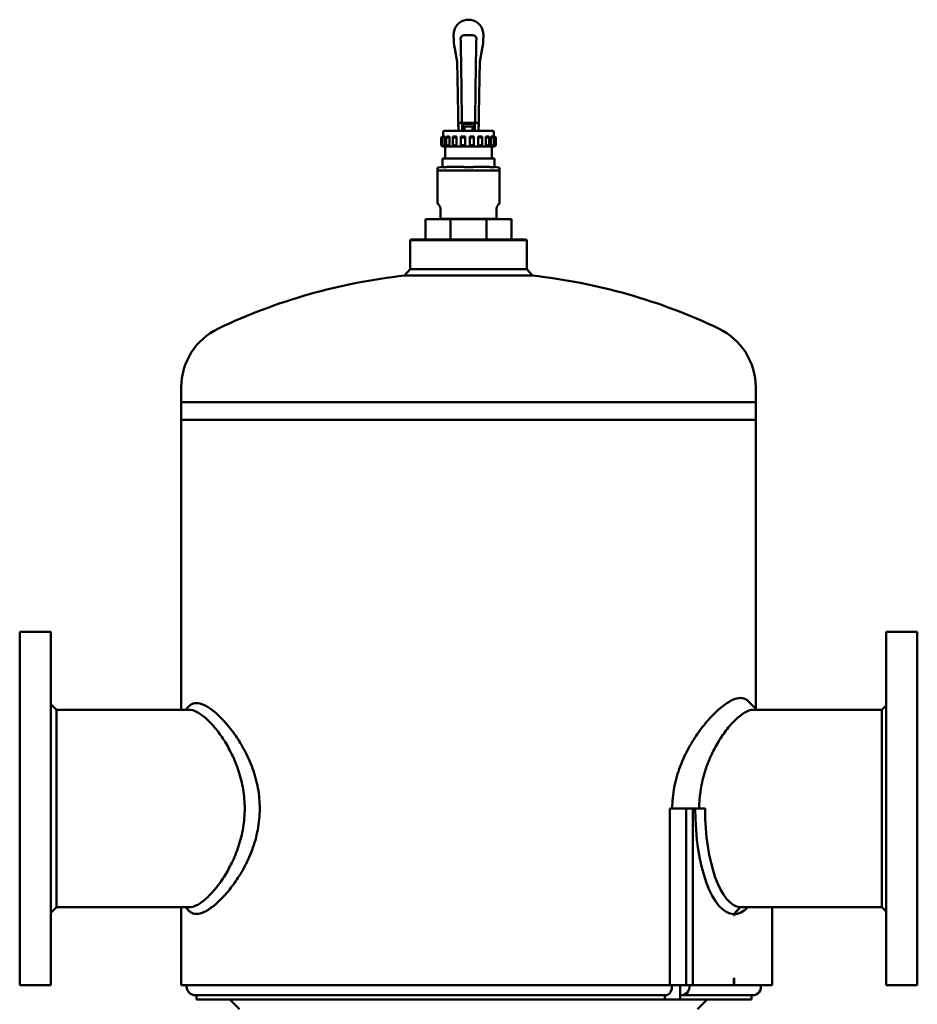
# Model space of a CAD drawing. Units: millimetres. Extents: x 161 to 2782, y 23 to 2075.
# Drawn here: x 2147 to 2782, y 936 to 1633 of the extents above; entities that cross this region are included whole.
import ezdxf

# ---------------------------------------------------------------- set-up
doc = ezdxf.new("R2010")
doc.units = ezdxf.units.MM
doc.header["$LTSCALE"] = 5
doc.layers.add('Sichtbar (ISO)', color=7, linetype='Continuous', lineweight=50)

msp = doc.modelspace()

# ---------------------------------------------------------------- linework, layer by layer
at = {"layer": 'Sichtbar (ISO)'}
for p, q in [((2464.19, 1632.68), (2464.18, 1632.68)), ((2464.2, 1632.68), (2464.19, 1632.68)), ((2453.69, 1621.06), (2453.69, 1622.19)), ((2458.63, 1619.14), (2458.66, 1617.12)), ((2461.13, 1621.68), (2467.26, 1621.68)), ((2469.73, 1617.12), (2469.76, 1619.14)), ((2474.69, 1621.06), (2474.69, 1622.19)), ((2456.15, 1602.76), (2454.45, 1612.38)), ((2458.72, 1613.79), (2458.7, 1614.77)), ((2458.72, 1613.79), (2458.78, 1610.2)), ((2458.91, 1603.1), (2458.78, 1610.2)), ((2469.61, 1610.2), (2469.48, 1603.1)), ((2469.61, 1610.2), (2469.67, 1613.79)), ((2469.69, 1614.77), (2469.67, 1613.79)), ((2472.24, 1602.76), (2473.93, 1612.38)), ((2456.21, 1603.07), (2456.2, 1603.42)), ((2456.62, 1579.4), (2456.21, 1603.07)), ((2458.91, 1603.1), (2459.32, 1579.44)), ((2469.07, 1579.44), (2469.48, 1603.1)), ((2472.18, 1603.07), (2471.77, 1579.4)), ((2472.19, 1603.42), (2472.18, 1603.07)), ((2456.64, 1578.45), (2456.62, 1579.4)), ((2457.06, 1554.08), (2456.64, 1578.45)), ((2459.34, 1578.49), (2459.32, 1579.44)), ((2459.34, 1578.49), (2459.76, 1554.08)), ((2468.63, 1554.08), (2469.05, 1578.49)), ((2469.07, 1579.44), (2469.05, 1578.49)), ((2471.75, 1578.45), (2471.33, 1554.08)), ((2471.77, 1579.4), (2471.75, 1578.45)), ((2481.19, 1554.08), (2447.19, 1554.08)), ((2456.96, 1559.68), (2457.86, 1559.68)), ((2456.96, 1559.68), (2457.06, 1554.08)), ((2457.86, 1559.68), (2458.76, 1559.68)), ((2459.66, 1559.68), (2458.76, 1559.68)), ((2459.66, 1559.68), (2460.66, 1559.68)), ((2459.76, 1554.08), (2459.66, 1559.68)), ((2460.19, 1557.08), (2460.19, 1558.08)), ((2468.19, 1557.08), (2460.19, 1557.08)), ((2460.66, 1559.68), (2467.72, 1559.68)), ((2467.19, 1559.08), (2461.19, 1559.08)), ((2461.44, 1554.08), (2461.44, 1557.08)), ((2466.94, 1554.08), (2466.94, 1557.08)), ((2468.19, 1557.08), (2468.19, 1558.08)), ((2468.72, 1559.68), (2468.63, 1554.08)), ((2468.72, 1559.68), (2469.62, 1559.68)), ((2469.62, 1559.68), (2470.52, 1559.68)), ((2471.42, 1559.68), (2470.52, 1559.68)), ((2471.33, 1554.08), (2471.42, 1559.68)), ((2444.77, 1543.91), (2444.77, 1549.25)), ((2446.19, 1550.08), (2445.01, 1549.4)), ((2445.58, 1543.88), (2445.58, 1549.29)), ((2446.19, 1550.08), (2446.19, 1553.08)), ((2446.21, 1550.08), (2446.19, 1550.08)), ((2446.21, 1549.82), (2446.21, 1550.08)), ((2447.53, 1550.08), (2446.63, 1550.08)), ((2447.53, 1543.08), (2447.53, 1550.08)), ((2448.45, 1543.75), (2448.45, 1549.42)), ((2450.86, 1550.08), (2449.04, 1550.08)), ((2450.86, 1543.08), (2450.86, 1550.08)), ((2453.04, 1543.54), (2453.04, 1549.63)), ((2455.81, 1550.08), (2453.28, 1550.08)), ((2455.81, 1543.08), (2455.81, 1550.08)), ((2458.79, 1543.27), (2458.79, 1549.9)), ((2461.76, 1550.08), (2458.83, 1550.08)), ((2461.76, 1543.08), (2461.76, 1550.08)), ((2468, 1550.08), (2465.03, 1550.08)), ((2465.03, 1543.08), (2465.03, 1550.08)), ((2468.02, 1543.2), (2468.02, 1549.97)), ((2471.13, 1543.08), (2471.13, 1550.08)), ((2473.79, 1550.08), (2471.13, 1550.08)), ((2473.96, 1543.47), (2473.96, 1549.69)), ((2476.39, 1543.08), (2476.39, 1550.08)), ((2478.42, 1550.08), (2476.39, 1550.08)), ((2478.91, 1543.7), (2478.91, 1549.47)), ((2480.18, 1543.08), (2480.18, 1550.08)), ((2480.18, 1550.08), (2481.33, 1550.08)), ((2482.05, 1549.58), (2482.05, 1550.08)), ((2482.19, 1550.08), (2482.05, 1550.08)), ((2482.19, 1550.08), (2482.19, 1553.08)), ((2482.19, 1550.08), (2483.38, 1549.4)), ((2482.26, 1543.85), (2482.26, 1549.32)), ((2483.61, 1543.91), (2483.61, 1549.25)), ((2446.19, 1543.08), (2445.01, 1543.77)), ((2446.21, 1543.08), (2446.19, 1543.08)), ((2446.21, 1543.08), (2446.21, 1543.35)), ((2446.63, 1543.08), (2446.21, 1543.08)), ((2447.53, 1543.08), (2446.63, 1543.08)), ((2449.04, 1543.08), (2447.53, 1543.08)), ((2447.69, 1543.08), (2447.69, 1534.58)), ((2450.86, 1543.08), (2449.04, 1543.08)), ((2453.28, 1543.08), (2450.86, 1543.08)), ((2455.81, 1543.08), (2453.28, 1543.08)), ((2458.83, 1543.08), (2455.81, 1543.08)), ((2461.76, 1543.08), (2458.83, 1543.08)), ((2465.03, 1543.08), (2461.76, 1543.08)), ((2468, 1543.08), (2465.03, 1543.08)), ((2471.13, 1543.08), (2468, 1543.08)), ((2473.79, 1543.08), (2471.13, 1543.08)), ((2476.39, 1543.08), (2473.79, 1543.08)), ((2478.42, 1543.08), (2476.39, 1543.08)), ((2480.18, 1543.08), (2478.42, 1543.08)), ((2481.33, 1543.08), (2480.18, 1543.08)), ((2480.69, 1543.08), (2480.69, 1534.58)), ((2482.05, 1543.08), (2481.33, 1543.08)), ((2482.05, 1543.08), (2482.05, 1543.59)), ((2482.19, 1543.08), (2482.05, 1543.08)), ((2482.19, 1543.08), (2483.38, 1543.77)), ((2445.69, 1528.27), (2445.69, 1534.58)), ((2445.69, 1534.58), (2446.44, 1534.58)), ((2463.44, 1534.58), (2446.44, 1534.58)), ((2463.44, 1534.58), (2464.94, 1534.58)), ((2481.94, 1534.58), (2464.94, 1534.58)), ((2481.94, 1534.58), (2482.69, 1534.58)), ((2482.69, 1528.27), (2482.69, 1534.58)), ((2442.19, 1527.24), (2442.19, 1526.08)), ((2442.19, 1526.08), (2486.19, 1526.08)), ((2442.19, 1526.03), (2442.19, 1503.18)), ((2445.69, 1528.7), (2443.02, 1528.23)), ((2482.69, 1528.7), (2485.37, 1528.23)), ((2486.19, 1527.24), (2486.19, 1526.08)), ((2486.19, 1526.03), (2486.19, 1503.18)), ((2444.09, 1500.19), (2443.54, 1501.14)), ((2444.29, 1491.68), (2444.29, 1499.44)), ((2484.09, 1491.68), (2484.09, 1499.44)), ((2484.3, 1500.19), (2484.84, 1501.14)), ((2451.56, 1491.49), (2433.69, 1491.49)), ((2433.69, 1491.49), (2433.69, 1477.13)), ((2444.41, 1491.68), (2444.29, 1491.68)), ((2449.8, 1491.68), (2444.41, 1491.68)), ((2450.61, 1491.68), (2449.8, 1491.68)), ((2463.62, 1491.68), (2450.61, 1491.68)), ((2476.83, 1491.49), (2451.56, 1491.49)), ((2451.56, 1491.49), (2451.56, 1477.13)), ((2464.77, 1491.68), (2463.62, 1491.68)), ((2477.78, 1491.68), (2464.77, 1491.68)), ((2494.69, 1491.49), (2476.83, 1491.49)), ((2476.83, 1491.49), (2476.83, 1477.13)), ((2478.59, 1491.68), (2477.78, 1491.68)), ((2483.98, 1491.68), (2478.59, 1491.68)), ((2484.09, 1491.68), (2483.98, 1491.68)), ((2494.69, 1491.49), (2494.69, 1477.13)), ((2423.44, 1477.13), (2422.94, 1476.63)), ((2423.44, 1477.13), (2504.94, 1477.13)), ((2504.94, 1477.13), (2505.44, 1476.63)), ((2505.44, 1476.63), (2422.94, 1476.63)), ((2422.94, 1476.63), (2422.94, 1456.1)), ((2505.44, 1476.63), (2505.44, 1456.1)), ((2422.94, 1456.1), (2418.97, 1451.68)), ((2422.94, 1456.1), (2424.12, 1456.1)), ((2424.12, 1456.1), (2505.44, 1456.1)), ((2505.44, 1456.1), (2509.42, 1451.68)), ((2420.26, 1451.68), (2418.97, 1451.68)), ((2509.42, 1451.68), (2420.26, 1451.68)), ((2260.99, 1362.09), (2260.99, 1372.6)), ((2667.39, 1362.09), (2667.39, 1372.6)), ((2260.99, 1362.09), (2667.39, 1362.09)), ((2260.99, 1362.09), (2260.99, 1349.58)), ((2667.39, 1362.09), (2667.39, 1349.58)), ((2667.39, 1349.58), (2260.99, 1349.58)), ((2260.99, 1144.43), (2260.99, 1349.58)), ((2464.19, 1349.58), (2260.99, 1349.58)), ((2667.39, 1349.58), (2464.19, 1349.58)), ((2667.39, 1145.28), (2667.39, 1349.58)), ((2146.69, 1199.58), (2146.69, 949.58)), ((2146.69, 1199.58), (2168.69, 1199.58)), ((2168.69, 1199.58), (2168.69, 949.58)), ((2759.69, 1199.58), (2759.69, 949.58)), ((2759.69, 1199.58), (2781.69, 1199.58)), ((2781.69, 1199.58), (2781.69, 949.58)), ((2172.69, 1144.43), (2168.69, 1148.43)), ((2172.69, 1144.43), (2266.65, 1144.43)), ((2172.69, 1144.43), (2172.69, 1074.58)), ((2756.69, 1144.43), (2665.66, 1144.43)), ((2756.69, 1144.43), (2759.69, 1147.43)), ((2756.69, 1074.58), (2756.69, 1144.43)), ((2172.69, 1074.58), (2172.69, 1004.73)), ((2618.07, 1074.58), (2606.59, 1074.58)), ((2606.59, 949.58), (2606.59, 1074.58)), ((2618.07, 1074.58), (2622.96, 1074.58)), ((2618.07, 949.58), (2618.07, 1074.58)), ((2622.96, 949.58), (2622.96, 1074.58)), ((2622.96, 1074.58), (2624.6, 1074.58)), ((2624.6, 1074.58), (2631.54, 1074.58)), ((2756.69, 1004.73), (2756.69, 1074.58)), ((2172.69, 1004.73), (2168.69, 1000.73)), ((2172.69, 1004.73), (2266.65, 1004.73)), ((2260.99, 949.58), (2260.99, 1004.73)), ((2651.92, 999.88), (2656.47, 1004.76)), ((2652.09, 999.88), (2656.63, 1004.75)), ((2756.69, 1004.73), (2657.16, 1004.73)), ((2679.1, 949.58), (2679.1, 1004.73)), ((2756.69, 1004.73), (2759.69, 1001.73)), ((2651.92, 998.83), (2651.92, 999.88)), ((2652.09, 998.83), (2651.92, 998.83)), ((2652.09, 999.88), (2652.09, 1000.06)), ((2652.09, 999.88), (2652.09, 998.83)), ((2651.92, 954.58), (2652.09, 954.58)), ((2651.92, 949.58), (2651.92, 954.58)), ((2652.09, 954.58), (2652.09, 949.58)), ((2146.69, 949.58), (2168.69, 949.58)), ((2260.99, 949.58), (2606.59, 949.58)), ((2618.07, 949.58), (2606.59, 949.58)), ((2613.86, 939.58), (2613.86, 949.58)), ((2613.86, 942.58), (2613.86, 949.58)), ((2618.07, 949.58), (2622.96, 949.58)), ((2622.96, 949.58), (2651.92, 949.58)), ((2652.09, 949.58), (2651.92, 949.58)), ((2652.09, 949.58), (2679.1, 949.58)), ((2759.69, 949.58), (2781.69, 949.58)), ((2271.82, 939.58), (2271.82, 942.51)), ((2603.04, 939.58), (2603.04, 942.51)), ((2665.36, 942.51), (2614.73, 942.51)), ((2664.49, 939.58), (2664.49, 942.51)), ((2603.04, 939.58), (2271.82, 939.58)), ((2302.24, 932.58), (2295.24, 939.58)), ((2603.04, 939.58), (2613.86, 939.58)), ((2613.86, 939.58), (2664.49, 939.58)), ((2626.14, 932.58), (2633.14, 939.58))]:
    msp.add_line(p, q, dxfattribs=at)
for centre, radius, start, end in [((2447.19, 1553.08), 1, 90, 180), ((2461.19, 1558.08), 1, 90, 180), ((2467.19, 1558.08), 1, 0, 90), ((2481.19, 1553.08), 1, 0, 90), ((2443.19, 1527.24), 1, 100, 180), ((2443.69, 1526.03), 1.5, 178.0351, 180), ((2485.19, 1527.24), 1, 0, 80), ((2484.69, 1526.03), 1.5, 0, 1.9649), ((2443.19, 1503.18), 1, 180, 246.69469), ((2442.4, 1501.35), 1, 12.44471, 66.69469), ((2444.84, 1501.89), 1.5, 192.4447, 210), ((2483.54, 1501.89), 1.5, 330, 347.55529), ((2485.99, 1501.35), 1, 113.30531, 167.55529), ((2485.19, 1503.18), 1, 293.3053, 0), ((2447.04, 1491.48), 0.2, 1.47, 90), ((2481.35, 1491.48), 0.2, 90, 178.53), ((2464.31, 1042.38), 411.8, 96.32187, 115.46693), ((2464.08, 1042.38), 411.8, 64.53307, 83.67813), ((2307.03, 1372.6), 46.04, 115.46164, 180), ((2621.35, 1372.6), 46.04, 0, 64.53836)]:
    msp.add_arc(centre, radius, start, end, dxfattribs=at)
for centre, major_axis, ratio, start_param, end_param in [((2491.25, 1619.97), (-3.78, 43.17), 0.865599, 1.470065, 1.671527), ((2461.16, 1619.13), (-1.16, 2.28), 0.984895, 5.816796, 5.916348), ((2437.14, 1619.97), (3.78, 43.17), 0.865599, 4.611658, 4.81312), ((2467.72, 1559.68), (-1, 0), 0.00001, 1.570798, 3.141593), ((2652.01, 1074.58), (0, -74.71), 0.366899, 4.712389, 6.280044), ((2657.16, 1074.58), (0, -69.85), 0.366899, 4.712389, 6.256143), ((2652.01, 1074.58), (0, -74.71), 0.366899, 0.003142, 0.354011), ((2652.09, 1074.58), (190.38, -0.26), 0.366895, 4.735847, 4.736757), ((2657.16, 1074.58), (0, -69.85), 0.366899, 6.262475, 6.283185), ((2603.71, 948.66), (0, -6.15), 0.721765, 0, 1.720799), ((2614.73, 948.66), (0, -6.15), 0.937416, 6.133183, 8.003984), ((2665.36, 948.66), (0, -6.15), 0.937416, 0, 1.720799)]:
    msp.add_ellipse(centre, major_axis=major_axis, ratio=ratio, start_param=start_param, end_param=end_param, dxfattribs=at)
for points, knots in [([(2453.69, 1622.19), (2453.69, 1623.29), (2453.87, 1624.39), (2454.55, 1626.48), (2455.05, 1627.47), (2456.34, 1629.25), (2457.13, 1630.03), (2458.91, 1631.33), (2459.9, 1631.83), (2461.99, 1632.51), (2463.09, 1632.68), (2464.18, 1632.68)], [0, 0, 0, 0, 3.471954, 3.471954, 6.943909, 6.943909, 10.415863, 10.415863, 13.887817, 13.887817, 17.359772, 17.359772, 17.359772, 17.359772]), ([(2474.69, 1622.19), (2474.69, 1623.29), (2474.52, 1624.39), (2473.84, 1626.48), (2473.34, 1627.47), (2472.04, 1629.25), (2471.26, 1630.03), (2469.48, 1631.33), (2468.49, 1631.83), (2466.4, 1632.51), (2465.3, 1632.68), (2464.2, 1632.68)], [0, 0, 0, 0, 3.471954, 3.471954, 6.943909, 6.943909, 10.415863, 10.415863, 13.887817, 13.887817, 17.359772, 17.359772, 17.359772, 17.359772]), ([(2456.22, 1601.98), (2456.22, 1601.98), (2456.22, 1601.98), (2456.22, 1601.98), (2456.22, 1601.98), (2456.22, 1602.24), (2456.2, 1602.5), (2456.15, 1602.76)], [0, 0, 0, 0, 0.00001526, 0.00001526, 0.00007629, 0.00007629, 0.07844232, 0.07844232, 0.07844232, 0.07844232]), ([(2472.24, 1602.76), (2472.21, 1602.62), (2472.2, 1602.49), (2472.18, 1602.26), (2472.17, 1602.16), (2472.16, 1602.04), (2472.16, 1602.02), (2472.16, 1602), (2472.16, 1601.99), (2472.16, 1601.98), (2472.16, 1601.98), (2472.16, 1601.98), (2472.16, 1601.98), (2472.16, 1601.98), (2472.16, 1601.98), (2472.16, 1601.98), (2472.16, 1601.98), (2472.16, 1601.98)], [0, 0, 0, 0, 0.04003012, 0.04003012, 0.07004217, 0.07004217, 0.07566698, 0.07566698, 0.07777626, 0.07777626, 0.07827623, 0.07827623, 0.07840123, 0.07840123, 0.07846372, 0.07846372, 0.07847935, 0.07847935, 0.07847935, 0.07847935]), ([(2444.77, 1549.25), (2444.77, 1549.26), (2444.81, 1549.28), (2444.96, 1549.37), (2445.08, 1549.44), (2445.36, 1549.6), (2445.54, 1549.7), (2445.89, 1549.9), (2446.05, 1549.99), (2446.21, 1550.08)], [0.2637721, 0.2637721, 0.2637721, 0.2637721, 0.3187194, 0.3187194, 0.3803291, 0.3803291, 0.4472743, 0.4472743, 0.4999308, 0.4999308, 0.4999308, 0.4999308]), ([(2445.58, 1549.29), (2445.58, 1549.27), (2445.6, 1549.25), (2445.71, 1549.25), (2445.82, 1549.28), (2446.1, 1549.37), (2446.27, 1549.44), (2446.63, 1549.6), (2446.84, 1549.7), (2447.22, 1549.9), (2447.38, 1549.99), (2447.53, 1550.08)], [-0.7638376, -0.7638376, -0.7638376, -0.7638376, -0.7184272, -0.7184272, -0.6568175, -0.6568175, -0.5952078, -0.5952078, -0.5282627, -0.5282627, -0.4756062, -0.4756062, -0.4756062, -0.4756062]), ([(2445.58, 1549.29), (2445.58, 1549.3), (2445.59, 1549.31), (2445.62, 1549.37), (2445.69, 1549.44), (2445.89, 1549.6), (2446.03, 1549.7), (2446.33, 1549.9), (2446.48, 1549.99), (2446.63, 1550.08)], [0.7638376, 0.7638376, 0.7638376, 0.7638376, 0.7800369, 0.7800369, 0.8416466, 0.8416466, 0.9085918, 0.9085918, 0.9612483, 0.9612483, 0.9612483, 0.9612483]), ([(2449.04, 1550.08), (2448.92, 1549.99), (2448.8, 1549.9), (2448.59, 1549.7), (2448.51, 1549.6), (2448.44, 1549.44), (2448.44, 1549.37), (2448.54, 1549.28), (2448.64, 1549.25), (2448.89, 1549.25), (2449.05, 1549.28), (2449.42, 1549.37), (2449.63, 1549.44), (2450.02, 1549.6), (2450.24, 1549.7), (2450.6, 1549.9), (2450.74, 1549.99), (2450.86, 1550.08)], [-0.9612483, -0.9612483, -0.9612483, -0.9612483, -0.9085918, -0.9085918, -0.8416466, -0.8416466, -0.7800369, -0.7800369, -0.7184272, -0.7184272, -0.6568175, -0.6568175, -0.5952078, -0.5952078, -0.5282627, -0.5282627, -0.4756062, -0.4756062, -0.4756062, -0.4756062]), ([(2453.28, 1550.08), (2453.19, 1549.99), (2453.13, 1549.9), (2453.03, 1549.7), (2453.03, 1549.6), (2453.1, 1549.44), (2453.17, 1549.37), (2453.4, 1549.28), (2453.56, 1549.25), (2453.91, 1549.25), (2454.11, 1549.28), (2454.53, 1549.37), (2454.74, 1549.44), (2455.13, 1549.6), (2455.32, 1549.7), (2455.61, 1549.9), (2455.72, 1549.99), (2455.81, 1550.08)], [-0.9612483, -0.9612483, -0.9612483, -0.9612483, -0.9085918, -0.9085918, -0.8416466, -0.8416466, -0.7800369, -0.7800369, -0.7184272, -0.7184272, -0.6568175, -0.6568175, -0.5952078, -0.5952078, -0.5282627, -0.5282627, -0.4756062, -0.4756062, -0.4756062, -0.4756062]), ([(2458.83, 1550.08), (2458.8, 1549.99), (2458.79, 1549.9), (2458.82, 1549.7), (2458.89, 1549.6), (2459.09, 1549.44), (2459.23, 1549.37), (2459.57, 1549.28), (2459.77, 1549.25), (2460.17, 1549.25), (2460.39, 1549.28), (2460.8, 1549.37), (2460.99, 1549.44), (2461.32, 1549.6), (2461.47, 1549.7), (2461.66, 1549.9), (2461.72, 1549.99), (2461.76, 1550.08)], [0.0142887, 0.0142887, 0.0142887, 0.0142887, 0.0669452, 0.0669452, 0.1338903, 0.1338903, 0.1955, 0.1955, 0.2571097, 0.2571097, 0.3187194, 0.3187194, 0.3803291, 0.3803291, 0.4472743, 0.4472743, 0.4999308, 0.4999308, 0.4999308, 0.4999308]), ([(2465.03, 1550.08), (2465.05, 1549.99), (2465.1, 1549.9), (2465.26, 1549.7), (2465.4, 1549.6), (2465.7, 1549.44), (2465.89, 1549.37), (2466.29, 1549.28), (2466.51, 1549.25), (2466.92, 1549.25), (2467.12, 1549.28), (2467.48, 1549.37), (2467.63, 1549.44), (2467.86, 1549.6), (2467.95, 1549.7), (2468.02, 1549.9), (2468.03, 1549.99), (2468, 1550.08)], [-0.9612483, -0.9612483, -0.9612483, -0.9612483, -0.9085918, -0.9085918, -0.8416466, -0.8416466, -0.7800369, -0.7800369, -0.7184272, -0.7184272, -0.6568175, -0.6568175, -0.5952078, -0.5952078, -0.5282627, -0.5282627, -0.4756062, -0.4756062, -0.4756062, -0.4756062]), ([(2471.13, 1550.08), (2471.2, 1549.99), (2471.3, 1549.9), (2471.57, 1549.7), (2471.75, 1549.6), (2472.13, 1549.44), (2472.34, 1549.37), (2472.76, 1549.28), (2472.97, 1549.25), (2473.33, 1549.25), (2473.5, 1549.28), (2473.77, 1549.37), (2473.86, 1549.44), (2473.96, 1549.6), (2473.97, 1549.7), (2473.92, 1549.9), (2473.86, 1549.99), (2473.79, 1550.08)], [-0.9612483, -0.9612483, -0.9612483, -0.9612483, -0.9085918, -0.9085918, -0.8416466, -0.8416466, -0.7800369, -0.7800369, -0.7184272, -0.7184272, -0.6568175, -0.6568175, -0.5952078, -0.5952078, -0.5282627, -0.5282627, -0.4756062, -0.4756062, -0.4756062, -0.4756062]), ([(2476.39, 1550.08), (2476.51, 1549.99), (2476.64, 1549.9), (2476.99, 1549.7), (2477.2, 1549.6), (2477.6, 1549.44), (2477.81, 1549.37), (2478.19, 1549.28), (2478.37, 1549.25), (2478.65, 1549.25), (2478.76, 1549.28), (2478.9, 1549.37), (2478.92, 1549.44), (2478.88, 1549.6), (2478.82, 1549.7), (2478.64, 1549.9), (2478.54, 1549.99), (2478.42, 1550.08)], [-0.9612483, -0.9612483, -0.9612483, -0.9612483, -0.9085918, -0.9085918, -0.8416466, -0.8416466, -0.7800369, -0.7800369, -0.7184272, -0.7184272, -0.6568175, -0.6568175, -0.5952078, -0.5952078, -0.5282627, -0.5282627, -0.4756062, -0.4756062, -0.4756062, -0.4756062]), ([(2480.18, 1550.08), (2480.33, 1549.99), (2480.49, 1549.9), (2480.86, 1549.7), (2481.08, 1549.6), (2481.45, 1549.44), (2481.63, 1549.37), (2481.94, 1549.28), (2482.07, 1549.25), (2482.22, 1549.25), (2482.26, 1549.28), (2482.25, 1549.37), (2482.2, 1549.44), (2482.03, 1549.6), (2481.9, 1549.7), (2481.62, 1549.9), (2481.48, 1549.99), (2481.33, 1550.08)], [0.0142887, 0.0142887, 0.0142887, 0.0142887, 0.0669452, 0.0669452, 0.1338903, 0.1338903, 0.1955, 0.1955, 0.2571097, 0.2571097, 0.3187194, 0.3187194, 0.3803291, 0.3803291, 0.4472743, 0.4472743, 0.4999308, 0.4999308, 0.4999308, 0.4999308]), ([(2482.05, 1550.08), (2482.2, 1549.99), (2482.37, 1549.9), (2482.73, 1549.7), (2482.92, 1549.6), (2483.22, 1549.44), (2483.36, 1549.37), (2483.55, 1549.28), (2483.6, 1549.25), (2483.62, 1549.25), (2483.59, 1549.28), (2483.47, 1549.34), (2483.43, 1549.37), (2483.38, 1549.4)], [0.0142887, 0.0142887, 0.0142887, 0.0142887, 0.0669452, 0.0669452, 0.1338903, 0.1338903, 0.1955, 0.1955, 0.2571097, 0.2571097, 0.3187194, 0.3187194, 0.3462723, 0.3462723, 0.3462723, 0.3462723]), ([(2444.77, 1543.91), (2444.77, 1543.91), (2444.81, 1543.89), (2444.96, 1543.8), (2445.08, 1543.73), (2445.36, 1543.57), (2445.54, 1543.47), (2445.89, 1543.27), (2446.05, 1543.17), (2446.21, 1543.08)], [0.2637721, 0.2637721, 0.2637721, 0.2637721, 0.3187194, 0.3187194, 0.3803291, 0.3803291, 0.4472743, 0.4472743, 0.4999308, 0.4999308, 0.4999308, 0.4999308]), ([(2445.58, 1543.88), (2445.58, 1543.9), (2445.6, 1543.91), (2445.71, 1543.91), (2445.82, 1543.89), (2446.1, 1543.8), (2446.27, 1543.73), (2446.63, 1543.57), (2446.84, 1543.47), (2447.22, 1543.27), (2447.38, 1543.17), (2447.53, 1543.08)], [0.2116994, 0.2116994, 0.2116994, 0.2116994, 0.2571097, 0.2571097, 0.3187194, 0.3187194, 0.3803291, 0.3803291, 0.4472743, 0.4472743, 0.4999308, 0.4999308, 0.4999308, 0.4999308]), ([(2445.58, 1543.88), (2445.58, 1543.87), (2445.59, 1543.86), (2445.62, 1543.8), (2445.69, 1543.73), (2445.89, 1543.57), (2446.03, 1543.47), (2446.33, 1543.27), (2446.48, 1543.17), (2446.63, 1543.08)], [-0.2116994, -0.2116994, -0.2116994, -0.2116994, -0.1955, -0.1955, -0.1338903, -0.1338903, -0.0669452, -0.0669452, -0.0142887, -0.0142887, -0.0142887, -0.0142887]), ([(2449.04, 1543.08), (2448.92, 1543.17), (2448.8, 1543.27), (2448.59, 1543.47), (2448.51, 1543.57), (2448.44, 1543.73), (2448.44, 1543.8), (2448.54, 1543.89), (2448.64, 1543.91), (2448.89, 1543.91), (2449.05, 1543.89), (2449.42, 1543.8), (2449.63, 1543.73), (2450.02, 1543.57), (2450.24, 1543.47), (2450.6, 1543.27), (2450.74, 1543.17), (2450.86, 1543.08)], [0.0142887, 0.0142887, 0.0142887, 0.0142887, 0.0669452, 0.0669452, 0.1338903, 0.1338903, 0.1955, 0.1955, 0.2571097, 0.2571097, 0.3187194, 0.3187194, 0.3803291, 0.3803291, 0.4472743, 0.4472743, 0.4999308, 0.4999308, 0.4999308, 0.4999308]), ([(2453.28, 1543.08), (2453.19, 1543.17), (2453.13, 1543.27), (2453.03, 1543.47), (2453.03, 1543.57), (2453.1, 1543.73), (2453.17, 1543.8), (2453.4, 1543.89), (2453.56, 1543.91), (2453.91, 1543.91), (2454.11, 1543.89), (2454.53, 1543.8), (2454.74, 1543.73), (2455.13, 1543.57), (2455.32, 1543.47), (2455.61, 1543.27), (2455.72, 1543.17), (2455.81, 1543.08)], [0.0142887, 0.0142887, 0.0142887, 0.0142887, 0.0669452, 0.0669452, 0.1338903, 0.1338903, 0.1955, 0.1955, 0.2571097, 0.2571097, 0.3187194, 0.3187194, 0.3803291, 0.3803291, 0.4472743, 0.4472743, 0.4999308, 0.4999308, 0.4999308, 0.4999308]), ([(2458.83, 1543.08), (2458.8, 1543.17), (2458.79, 1543.27), (2458.82, 1543.47), (2458.89, 1543.57), (2459.09, 1543.73), (2459.23, 1543.8), (2459.57, 1543.89), (2459.77, 1543.91), (2460.17, 1543.91), (2460.39, 1543.89), (2460.8, 1543.8), (2460.99, 1543.73), (2461.32, 1543.57), (2461.47, 1543.47), (2461.66, 1543.27), (2461.72, 1543.17), (2461.76, 1543.08)], [0.0142887, 0.0142887, 0.0142887, 0.0142887, 0.0669452, 0.0669452, 0.1338903, 0.1338903, 0.1955, 0.1955, 0.2571097, 0.2571097, 0.3187194, 0.3187194, 0.3803291, 0.3803291, 0.4472743, 0.4472743, 0.4999308, 0.4999308, 0.4999308, 0.4999308]), ([(2465.03, 1543.08), (2465.05, 1543.17), (2465.1, 1543.27), (2465.26, 1543.47), (2465.4, 1543.57), (2465.7, 1543.73), (2465.89, 1543.8), (2466.29, 1543.89), (2466.51, 1543.91), (2466.92, 1543.91), (2467.12, 1543.89), (2467.48, 1543.8), (2467.63, 1543.73), (2467.86, 1543.57), (2467.95, 1543.47), (2468.02, 1543.27), (2468.03, 1543.17), (2468, 1543.08)], [0.0142887, 0.0142887, 0.0142887, 0.0142887, 0.0669452, 0.0669452, 0.1338903, 0.1338903, 0.1955, 0.1955, 0.2571097, 0.2571097, 0.3187194, 0.3187194, 0.3803291, 0.3803291, 0.4472743, 0.4472743, 0.4999308, 0.4999308, 0.4999308, 0.4999308]), ([(2471.13, 1543.08), (2471.2, 1543.17), (2471.3, 1543.27), (2471.57, 1543.47), (2471.75, 1543.57), (2472.13, 1543.73), (2472.34, 1543.8), (2472.76, 1543.89), (2472.97, 1543.91), (2473.33, 1543.91), (2473.5, 1543.89), (2473.77, 1543.8), (2473.86, 1543.73), (2473.96, 1543.57), (2473.97, 1543.47), (2473.92, 1543.27), (2473.86, 1543.17), (2473.79, 1543.08)], [0.0142887, 0.0142887, 0.0142887, 0.0142887, 0.0669452, 0.0669452, 0.1338903, 0.1338903, 0.1955, 0.1955, 0.2571097, 0.2571097, 0.3187194, 0.3187194, 0.3803291, 0.3803291, 0.4472743, 0.4472743, 0.4999308, 0.4999308, 0.4999308, 0.4999308]), ([(2476.39, 1543.08), (2476.51, 1543.17), (2476.64, 1543.27), (2476.99, 1543.47), (2477.2, 1543.57), (2477.6, 1543.73), (2477.81, 1543.8), (2478.19, 1543.89), (2478.37, 1543.91), (2478.65, 1543.91), (2478.76, 1543.89), (2478.9, 1543.8), (2478.92, 1543.73), (2478.88, 1543.57), (2478.82, 1543.47), (2478.64, 1543.27), (2478.54, 1543.17), (2478.42, 1543.08)], [0.0142887, 0.0142887, 0.0142887, 0.0142887, 0.0669452, 0.0669452, 0.1338903, 0.1338903, 0.1955, 0.1955, 0.2571097, 0.2571097, 0.3187194, 0.3187194, 0.3803291, 0.3803291, 0.4472743, 0.4472743, 0.4999308, 0.4999308, 0.4999308, 0.4999308]), ([(2480.18, 1543.08), (2480.33, 1543.17), (2480.49, 1543.27), (2480.86, 1543.47), (2481.08, 1543.57), (2481.45, 1543.73), (2481.63, 1543.8), (2481.94, 1543.89), (2482.07, 1543.91), (2482.22, 1543.91), (2482.26, 1543.89), (2482.25, 1543.8), (2482.2, 1543.73), (2482.03, 1543.57), (2481.9, 1543.47), (2481.62, 1543.27), (2481.48, 1543.17), (2481.33, 1543.08)], [0.0142887, 0.0142887, 0.0142887, 0.0142887, 0.0669452, 0.0669452, 0.1338903, 0.1338903, 0.1955, 0.1955, 0.2571097, 0.2571097, 0.3187194, 0.3187194, 0.3803291, 0.3803291, 0.4472743, 0.4472743, 0.4999308, 0.4999308, 0.4999308, 0.4999308]), ([(2482.05, 1543.08), (2482.2, 1543.17), (2482.37, 1543.27), (2482.73, 1543.47), (2482.92, 1543.57), (2483.22, 1543.73), (2483.36, 1543.8), (2483.55, 1543.89), (2483.6, 1543.91), (2483.62, 1543.91), (2483.59, 1543.89), (2483.47, 1543.82), (2483.43, 1543.8), (2483.38, 1543.77)], [0.0142887, 0.0142887, 0.0142887, 0.0142887, 0.0669452, 0.0669452, 0.1338903, 0.1338903, 0.1955, 0.1955, 0.2571097, 0.2571097, 0.3187194, 0.3187194, 0.3462723, 0.3462723, 0.3462723, 0.3462723]), ([(2446.44, 1528.27), (2446.4, 1528.27), (2446.35, 1528.26), (2446.14, 1528.24), (2445.99, 1528.24), (2445.8, 1528.24), (2445.73, 1528.24), (2445.7, 1528.26), (2445.69, 1528.27), (2445.69, 1528.27)], [0.1639849, 0.1639849, 0.1639849, 0.1639849, 0.1797932, 0.1797932, 0.2393707, 0.2393707, 0.2989482, 0.2989482, 0.3147565, 0.3147565, 0.3147565, 0.3147565]), ([(2464.94, 1528.27), (2464.9, 1528.27), (2464.85, 1528.26), (2464.6, 1528.24), (2464.39, 1528.24), (2464, 1528.24), (2463.78, 1528.24), (2463.54, 1528.26), (2463.49, 1528.27), (2463.44, 1528.27)], [0.1639849, 0.1639849, 0.1639849, 0.1639849, 0.1797932, 0.1797932, 0.2393707, 0.2393707, 0.2989482, 0.2989482, 0.3147565, 0.3147565, 0.3147565, 0.3147565]), ([(2482.69, 1528.27), (2482.69, 1528.27), (2482.69, 1528.26), (2482.66, 1528.24), (2482.59, 1528.24), (2482.39, 1528.24), (2482.25, 1528.24), (2482.04, 1528.26), (2481.99, 1528.27), (2481.94, 1528.27)], [0.1639849, 0.1639849, 0.1639849, 0.1639849, 0.1797932, 0.1797932, 0.2393707, 0.2393707, 0.2989482, 0.2989482, 0.3147565, 0.3147565, 0.3147565, 0.3147565]), ([(2444.29, 1499.44), (2444.29, 1499.6), (2444.27, 1499.76), (2444.18, 1500.01), (2444.14, 1500.1), (2444.09, 1500.19)], [0, 0, 0, 0, 0.04863991, 0.04863991, 0.07826667, 0.07826667, 0.07826667, 0.07826667]), ([(2484.3, 1500.19), (2484.21, 1500.05), (2484.16, 1499.89), (2484.1, 1499.64), (2484.09, 1499.54), (2484.09, 1499.44)], [0, 0, 0, 0, 0.04861799, 0.04861799, 0.07826685, 0.07826685, 0.07826685, 0.07826685]), ([(2661.87, 1150.73), (2661.61, 1150.99), (2661.34, 1151.22), (2659.79, 1152.38), (2658.32, 1152.82), (2654.92, 1152.82), (2652.85, 1152.27), (2648.26, 1150.06), (2645.74, 1148.4), (2640.45, 1144.11), (2637.69, 1141.48), (2632.19, 1135.45), (2629.45, 1132.05), (2624.56, 1125.17), (2622.21, 1121.48), (2617.78, 1113.4), (2615.7, 1109), (2612.2, 1099.71), (2610.76, 1094.81), (2608.83, 1084.78), (2608.33, 1079.65), (2608.33, 1074.58)], [34.801294, 34.801294, 34.801294, 34.801294, 35.129268, 35.129268, 36.628715, 36.628715, 38.311616, 38.311616, 39.994516, 39.994516, 41.677417, 41.677417, 43.360317, 43.360317, 44.879252, 44.879252, 46.398187, 46.398187, 47.917122, 47.917122, 49.436057, 49.436057, 49.436057, 49.436057]), ([(2266.63, 1002.06), (2266.91, 1001.78), (2267.19, 1001.53), (2268.72, 1000.4), (2270.14, 999.98), (2273.32, 999.98), (2275.21, 1000.46), (2279.37, 1002.43), (2281.64, 1003.91), (2286.4, 1007.75), (2288.88, 1010.11), (2293.82, 1015.53), (2296.28, 1018.58), (2300.83, 1024.98), (2303.11, 1028.56), (2307.4, 1036.44), (2309.41, 1040.74), (2312.8, 1049.85), (2314.18, 1054.67), (2316.06, 1064.54), (2316.54, 1069.59), (2316.54, 1079.39), (2316.09, 1084.28), (2314.34, 1093.85), (2313.03, 1098.53), (2309.83, 1107.4), (2307.93, 1111.61), (2303.86, 1119.34), (2301.68, 1122.86), (2297.16, 1129.44), (2294.63, 1132.67), (2289.52, 1138.42), (2286.94, 1140.93), (2282.01, 1145), (2279.65, 1146.58), (2275.33, 1148.67), (2273.37, 1149.19), (2270.14, 1149.19), (2268.73, 1148.77), (2267.2, 1147.64), (2266.91, 1147.39), (2266.63, 1147.11)], [9.581516, 9.581516, 9.581516, 9.581516, 9.926694, 9.926694, 11.361267, 11.361267, 12.905583, 12.905583, 14.449898, 14.449898, 15.994214, 15.994214, 17.538529, 17.538529, 19.035434, 19.035434, 20.532338, 20.532338, 22.029242, 22.029242, 23.526147, 23.526147, 24.969335, 24.969335, 26.412524, 26.412524, 27.855713, 27.855713, 29.298902, 29.298902, 30.895948, 30.895948, 32.492995, 32.492995, 34.090042, 34.090042, 35.687089, 35.687089, 37.118813, 37.118813, 37.466645, 37.466645, 37.466645, 37.466645]), ([(2266.65, 1004.73), (2268.19, 1004.73), (2269.95, 1005.21), (2273.8, 1007.14), (2275.89, 1008.6), (2280.25, 1012.39), (2282.52, 1014.72), (2286.99, 1020.08), (2289.2, 1023.11), (2293.14, 1029.28), (2295.03, 1032.6), (2298.55, 1039.88), (2300.19, 1043.84), (2302.92, 1052.19), (2304.03, 1056.58), (2305.51, 1065.54), (2305.88, 1070.11), (2305.88, 1079.06), (2305.51, 1083.62), (2304.03, 1092.58), (2302.92, 1096.98), (2300.19, 1105.33), (2298.55, 1109.28), (2295.03, 1116.57), (2293.14, 1119.89), (2289.2, 1126.06), (2286.99, 1129.09), (2282.52, 1134.45), (2280.25, 1136.78), (2275.89, 1140.57), (2273.8, 1142.02), (2269.95, 1143.96), (2268.19, 1144.43), (2266.65, 1144.43)], [-33.193062, -33.193062, -33.193062, -33.193062, -31.716417, -31.716417, -30.239772, -30.239772, -28.763127, -28.763127, -27.286483, -27.286483, -25.943527, -25.943527, -24.600572, -24.600572, -23.257617, -23.257617, -21.914662, -21.914662, -20.571707, -20.571707, -19.228751, -19.228751, -17.885796, -17.885796, -16.542841, -16.542841, -15.066196, -15.066196, -13.589551, -13.589551, -12.112906, -12.112906, -10.636261, -10.636261, -10.636261, -10.636261]), ([(2665.66, 1144.43), (2664.16, 1144.43), (2662.44, 1143.96), (2658.68, 1142.03), (2656.63, 1140.58), (2652.37, 1136.81), (2650.16, 1134.48), (2645.79, 1129.13), (2643.64, 1126.1), (2639.79, 1119.93), (2637.95, 1116.6), (2634.51, 1109.3), (2632.92, 1105.34), (2630.25, 1096.98), (2629.18, 1092.58), (2627.75, 1083.61), (2627.38, 1079.05), (2627.38, 1074.58)], [-54.995531, -54.995531, -54.995531, -54.995531, -53.525783, -53.525783, -52.056035, -52.056035, -50.586286, -50.586286, -49.116538, -49.116538, -47.775351, -47.775351, -46.434164, -46.434164, -45.092976, -45.092976, -43.751789, -43.751789, -43.751789, -43.751789]), ([(2270.9, 942.51), (2270.9, 942.51), (2270.9, 942.51), (2270.9, 942.51), (2270.9, 942.51), (2270.89, 942.51), (2270.89, 942.51), (2270.88, 942.51), (2270.87, 942.51), (2270.85, 942.51), (2270.84, 942.51), (2270.8, 942.51), (2270.78, 942.52), (2270.7, 942.52), (2270.65, 942.52), (2270.5, 942.53), (2270.4, 942.53), (2270.11, 942.56), (2269.91, 942.59), (2269.34, 942.71), (2268.97, 942.82), (2267.92, 943.24), (2267.26, 943.66), (2266.16, 944.7), (2265.7, 945.33), (2265.05, 946.68), (2264.84, 947.44), (2264.74, 948.65), (2264.75, 949.12), (2264.82, 949.58)], [0, 0, 0, 0, 0.000435, 0.000435, 0.000905, 0.000905, 0.001846, 0.001846, 0.003729, 0.003729, 0.007493, 0.007493, 0.015021, 0.015021, 0.030068, 0.030068, 0.060095, 0.060095, 0.119624, 0.119624, 0.234715, 0.234715, 0.460984, 0.460984, 0.687198, 0.687198, 0.913391, 0.913391, 1.053351, 1.053351, 1.053351, 1.053351]), ([(2603.71, 942.51), (2594.59, 942.51), (2584.44, 942.51), (2562.64, 942.51), (2550.87, 942.51), (2526.4, 942.51), (2513.57, 942.51), (2487.53, 942.51), (2474.18, 942.51), (2447.68, 942.51), (2434.39, 942.51), (2408.56, 942.51), (2395.89, 942.51), (2371.81, 942.51), (2360.28, 942.51), (2338.96, 942.51), (2329.05, 942.51), (2311.37, 942.51), (2303.51, 942.51), (2290.24, 942.51), (2284.76, 942.51), (2276.46, 942.51), (2273.6, 942.51), (2271.31, 942.51), (2271.31, 942.51), (2270.9, 942.51)], [0, 0, 0, 0, 3.95, 3.95, 7.927772, 7.927772, 11.905846, 11.905846, 15.882663, 15.882663, 19.856957, 19.856957, 23.828145, 23.828145, 27.798711, 27.798711, 31.772369, 31.772369, 35.747652, 35.747652, 39.722956, 39.722956, 43.696668, 43.696668, 45.86381, 45.86381, 45.86381, 45.86381])]:
    msp.add_open_spline(points, degree=3, knots=knots, dxfattribs=at)
for points, degree in [([(2458.63, 1619.14), (2458.62, 1619.38), (2458.65, 1619.62), (2458.7, 1619.86), (2458.78, 1620.09), (2458.89, 1620.3)], 5), ([(2458.66, 1617.12), (2458.67, 1616.6), (2458.68, 1616.1), (2458.69, 1615.63), (2458.69, 1615.19), (2458.7, 1614.77)], 5), ([(2460.87, 1621.67), (2460.04, 1621.59), (2459.27, 1621.06), (2458.89, 1620.3)], 3), ([(2467.26, 1621.68), (2468.18, 1621.68), (2469.08, 1621.13), (2469.5, 1620.3)], 3), ([(2469.5, 1620.3), (2469.61, 1620.09), (2469.69, 1619.86), (2469.74, 1619.62), (2469.77, 1619.38), (2469.76, 1619.14)], 5), ([(2469.69, 1614.77), (2469.69, 1615.19), (2469.7, 1615.63), (2469.71, 1616.1), (2469.72, 1616.6), (2469.73, 1617.12)], 5), ([(2472.19, 1603.42), (2472.19, 1603.42), (2472.19, 1603.42), (2472.19, 1603.42)], 3), ([(2472.19, 1603.3), (2472.19, 1603.3), (2472.19, 1603.3), (2472.19, 1603.3)], 3), ([(2472.24, 1602.76), (2472.24, 1602.76), (2472.24, 1602.76), (2472.24, 1602.76)], 3), ([(2444.09, 1500.19), (2444.09, 1500.19), (2444.09, 1500.19), (2444.09, 1500.19)], 3), ([(2444.29, 1499.44), (2444.29, 1499.44), (2444.29, 1499.44), (2444.29, 1499.44), (2444.29, 1499.44), (2444.29, 1499.44)], 5), ([(2484.3, 1500.19), (2484.3, 1500.19), (2484.3, 1500.19), (2484.3, 1500.19)], 3), ([(2661.87, 1150.73), (2664, 1148.63), (2666.12, 1146.53), (2668.25, 1144.43)], 3), ([(2263.95, 1144.43), (2264.84, 1145.33), (2265.74, 1146.22), (2266.63, 1147.11)], 3), ([(2266.63, 1002.05), (2265.74, 1002.95), (2264.84, 1003.84), (2263.95, 1004.73)], 3), ([(2661.73, 1004.73), (2661.66, 1004.66), (2661.58, 1004.58), (2661.51, 1004.51)], 3)]:
    msp.add_open_spline(points, degree=degree, dxfattribs=at)
for points, weights in [([(2455.32, 1528.7), (2451.16, 1528.72), (2446.44, 1528.27)], [1.22536800645, 1.22913723394, 1.14964990793]), ([(2455.32, 1528.7), (2459.13, 1528.68), (2463.44, 1528.27)], [1.22536800645, 1.22194006323, 1.14964990793]), ([(2481.94, 1528.27), (2473.44, 1529.08), (2464.94, 1528.27)], [1.15027955219, 1.30214015951, 1.15027955219])]:
    msp.add_rational_spline(points, weights, degree=2, dxfattribs=at)

doc.saveas('drawing.dxf')
